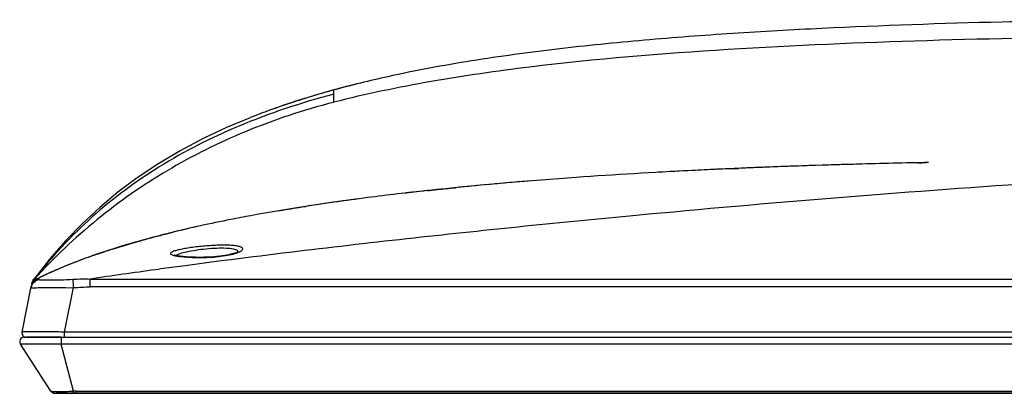
# Model space of a CAD drawing. Units: millimetres. Extents: x 0 to 5588, y 0 to 4318.
# Drawn here: x 553 to 734, y 3387 to 3455 of the extents above; entities that cross this region are included whole.
import ezdxf

# ---------------------------------------------------------------- set-up
doc = ezdxf.new("R2010")
doc.units = ezdxf.units.MM
doc.header["$LTSCALE"] = 307.34
doc.layers.add('3_ALL_AXES', color=7, linetype='CONTINUOUS')
doc.layers.add('7_ALL_FEATURES', color=7, linetype='CONTINUOUS')

msp = doc.modelspace()

# ---------------------------------------------------------------- linework, layer by layer
at = {"layer": '3_ALL_AXES', "color": 7, "linetype": 'Continuous'}
for p, q in [((610.52, 3440.22), (610.52, 3442.48)), ((599.06, 3438.87), (598.71, 3438.74)), ((610.52, 3440.22), (610.4, 3440.19)), ((683.16, 3427.99), (684.02, 3428.02)), ((684.02, 3428.02), (684.69, 3428.05)), ((684.69, 3428.05), (684.94, 3428.06)), ((623.7, 3423.52), (623.85, 3423.54)), ((580.53, 3416.21), (580.54, 3416.22)), ((582.69, 3416.73), (582.82, 3416.76)), ((582.82, 3416.76), (582.7, 3416.74)), ((582.78, 3416.76), (582.82, 3416.76)), ((574.73, 3414.68), (574.76, 3414.69)), ((569.45, 3413.1), (569.33, 3413.06)), ((569.33, 3413.06), (569.36, 3413.07)), ((569.41, 3413.09), (569.42, 3413.09)), ((580.46, 3412.43), (580.47, 3412.35)), ((558.26, 3411.35), (555.35, 3407.65)), ((582.23, 3410.02), (581.66, 3409.94)), ((582.25, 3410.03), (581.68, 3409.96)), ((557.97, 3408.7), (555.95, 3407.73)), ((554.99, 3406.85), (554.84, 3406.1)), ((554.96, 3406.6), (554.89, 3406.34)), ((555.07, 3406.85), (554.96, 3406.6)), ((555.21, 3407.08), (555.07, 3406.85)), ((555.37, 3407.3), (555.21, 3407.08)), ((555.35, 3407.65), (555.38, 3407.66)), ((555.57, 3407.48), (555.37, 3407.3)), ((555.48, 3406.11), (555.52, 3406.11)), ((555.79, 3407.64), (555.57, 3407.48)), ((555.95, 3407.73), (555.79, 3407.64)), ((555.95, 3407.73), (555.95, 3407.73)), ((565.72, 3406.26), (565.72, 3407.71)), ((565.72, 3407.71), (2112.33, 3407.71)), ((2112.33, 3406.26), (565.72, 3406.26)), ((553.52, 3397.13), (553.54, 3397.11)), ((553.54, 3397.11), (553.65, 3397.05)), ((553.65, 3397.05), (553.77, 3397.01)), ((558.5, 3387.08), (552.88, 3395.75)), ((553.55, 3396.99), (2117.64, 3396.99)), ((560.4, 3396.99), (560.4, 3395.75)), ((562.67, 3387.09), (560.4, 3395.75)), ((2117.64, 3395.75), (560.4, 3395.75)), ((558.5, 3387.08), (558.55, 3387.02)), ((558.55, 3387.02), (558.62, 3386.94)), ((559.36, 3386.7), (559.47, 3386.7)), ((559.44, 3386.71), (559.56, 3386.71)), ((559.47, 3386.7), (559.59, 3386.7)), ((559.56, 3386.71), (559.71, 3386.7)), ((559.59, 3386.7), (559.82, 3386.69)), ((559.71, 3386.7), (560.08, 3386.7)), ((559.82, 3386.69), (560.23, 3386.69)), ((560.08, 3386.7), (560.73, 3386.7)), ((560.23, 3386.69), (561.08, 3386.69)), ((560.73, 3386.7), (561.39, 3386.71)), ((561.08, 3386.69), (561.99, 3386.69)), ((561.39, 3386.71), (561.97, 3386.71)), ((561.97, 3386.71), (562.39, 3386.72)), ((561.99, 3386.69), (562.61, 3386.7)), ((562.61, 3386.7), (562.77, 3386.7)), ((562.68, 3386.7), (562.68, 3386.7)), ((562.77, 3386.7), (563.05, 3386.7)), ((563.16, 3386.73), (563.05, 3386.71)), ((563.05, 3386.71), (563.05, 3386.7)), ((563.05, 3386.71), (2114.99, 3386.71)), ((563.05, 3386.7), (2114.99, 3386.7)), ((2114.82, 3386.73), (563.11, 3386.73)), ((563.22, 3386.73), (563.22, 3387.09)), ((563.22, 3387.09), (2114.82, 3387.09))]:
    msp.add_line(p, q, dxfattribs=at)
for points in [[(595.13, 3437.38), (590.76, 3435.55), (586.48, 3433.53), (582.24, 3431.28), (578.17, 3428.86), (574.37, 3426.31), (570.83, 3423.66), (567.5, 3420.88), (564.32, 3417.94), (561.26, 3414.78), (558.26, 3411.35)], [(719.92, 3429.13), (716.03, 3429.05), (706.5, 3428.82), (696.57, 3428.51), (686.22, 3428.12), (676.4, 3427.67)], [(593, 3412.76), (592.99, 3412.75), (592.95, 3412.73), (592.89, 3412.69), (592.8, 3412.65), (592.68, 3412.59), (592.52, 3412.53), (592.34, 3412.46), (592.12, 3412.39), (591.86, 3412.32), (591.56, 3412.25), (591.23, 3412.17), (590.86, 3412.1), (590.46, 3412.03), (590.02, 3411.96), (589.55, 3411.89), (589.02, 3411.84), (588.45, 3411.79), (587.83, 3411.74), (587.21, 3411.71), (586.61, 3411.7), (586.06, 3411.69), (585.54, 3411.69), (585.06, 3411.7), (584.6, 3411.71), (584.18, 3411.73), (583.78, 3411.75), (583.42, 3411.77), (583.09, 3411.8), (582.79, 3411.83), (582.51, 3411.86), (582.26, 3411.89), (582.04, 3411.92), (581.85, 3411.95), (581.68, 3411.98), (581.53, 3412.01), (581.41, 3412.04), (581.32, 3412.06), (581.24, 3412.08), (581.2, 3412.1), (581.19, 3412.1)], [(555.35, 3407.65), (555.23, 3407.46), (555.13, 3407.27), (555.05, 3407.06), (554.99, 3406.85)], [(558.5, 3387.09), (558.53, 3387.04), (558.6, 3386.96), (558.68, 3386.89), (558.75, 3386.84), (558.83, 3386.8), (558.9, 3386.77), (558.96, 3386.75), (559.02, 3386.74), (559.06, 3386.73), (559.1, 3386.72), (559.14, 3386.72), (559.17, 3386.72), (559.2, 3386.71), (559.23, 3386.71), (559.26, 3386.71), (559.3, 3386.71), (559.34, 3386.71), (559.44, 3386.71)], [(558.62, 3386.94), (558.7, 3386.87), (558.78, 3386.82), (558.86, 3386.78), (558.93, 3386.76), (558.99, 3386.74), (559.04, 3386.73), (559.09, 3386.72), (559.13, 3386.71)], [(559.13, 3386.71), (559.17, 3386.71), (559.2, 3386.71), (559.24, 3386.7), (559.28, 3386.7), (559.32, 3386.7), (559.36, 3386.7)], [(562.39, 3386.72), (562.83, 3386.73), (563.11, 3386.73)]]:
    msp.add_lwpolyline(points, dxfattribs=at)
for centre, radius, start, end in [((656.54, 3274.73), 173.94, 105.3404, 105.9893), ((659.51, 3263.85), 185.22, 104.2401, 105.3353), ((647.45, 3304.28), 143.03, 107.7218, 109.7288), ((642.36, 3318.45), 127.97, 109.9449, 111.6588), ((647.66, 3303.59), 143.75, 108.3431, 108.9233), ((742.36, 2085.71), 1343.58, 91.91029, 92.44945), ((731.93, 2314.49), 1114.56, 92.85583, 93.17663), ((699.79, 2756.09), 671.76, 95.47649, 95.71667), ((704.19, 2709.65), 718.41, 94.89476, 95.47242), ((709.17, 2652.09), 776.19, 94.63079, 94.89836), ((677.72, 2948.34), 478.23, 97.5142, 97.6854), ((691.09, 2838.93), 588.46, 96.18341, 96.56033), ((667.65, 3019.18), 406.69, 98.5261, 98.8105), ((672.67, 2985.29), 440.94, 97.6769, 98.518), ((634.81, 3195.66), 227.14, 102.6131, 103.2336), ((638.24, 3180.36), 242.82, 102.1143, 102.614), ((631.53, 3209.64), 212.78, 103.2339, 103.8646), ((599.92, 3315.58), 102.15, 109.9456, 111.8315), ((610.92, 3284.02), 135.58, 107.6462, 107.8644), ((582.31, 3417), 5.1, 256.483, 257.1452), ((591.28, 3416.75), 4.46, 293.0407, 293.2955), ((592.42, 3333.88), 82.37, 112.8909, 114.1134), ((586.65, 3346.44), 68.55, 115.7116, 116.3572), ((588.12, 3343.4), 71.93, 114.7819, 115.7089), ((589.84, 3339.67), 76.04, 114.1221, 114.7829), ((556.85, 3405.95), 2, 116.6747, 168.4751), ((585.91, 3347.95), 66.87, 116.3589, 116.6171), ((553.55, 3396.19), 0.8, 90, 212.9544), ((559.17, 3387.52), 0.8, 212.9601, 219.3714), ((559.17, 3387.52), 0.799, 219.3697, 222.2459), ((559.17, 3387.52), 0.798, 222.2473, 223.8597), ((559.17, 3387.52), 0.799, 223.8597, 226.0682), ((559.17, 3387.52), 0.8, 261.9276, 268.7142), ((559.62, 3390.75), 4.05, 267.0859, 267.9182), ((563.23, 3357.32), 29.78, 90.022, 91.0853), ((563.12, 3343.94), 42.76, 90.4294, 90.5915), ((563.11, 3346.36), 40.35, 90.0801, 90.4313)]:
    msp.add_arc(centre, radius, start, end, dxfattribs=at)
for points, knots in [([(756.2, 3455.4), (748.59, 3455.3), (729.86, 3454.95), (705.74, 3454.13), (683.87, 3452.91), (667.62, 3451.7), (651.57, 3450.08), (635.79, 3447.94), (622.1, 3445.4), (613.79, 3443.37), (610.52, 3442.48)], [0, 0, 0, 0, 0.151041, 0.372663, 0.483474, 0.594285, 0.705096, 0.815907, 0.926718, 1, 1, 1, 1]), ([(756.25, 3452.29), (744.04, 3452.14), (719.62, 3451.68), (683.02, 3450.15), (652.58, 3447.67), (628.4, 3444.21), (616.43, 3441.74), (610.52, 3440.22)], [0, 0, 0, 0, 0.250019, 0.500032, 0.750019, 0.875018, 1, 1, 1, 1]), ([(610.52, 3442.48), (608.85, 3442.02), (604.99, 3440.9), (601.2, 3439.64), (599.06, 3438.87)], [0, 0, 0, 0, 0.430164, 1, 1, 1, 1]), ([(610.52, 3441.72), (604.54, 3440.13), (593.46, 3436.46), (578.45, 3428.88), (565.7, 3419.42), (558.62, 3411.78), (555.38, 3407.66)], [0, 0, 0, 0, 0.281712, 0.529039, 0.761697, 1, 1, 1, 1]), ([(610.4, 3440.19), (604.95, 3438.79), (594.43, 3435.3), (579.82, 3428.04), (566.7, 3418.9), (559.03, 3411.61), (555.46, 3407.7)], [0, 0, 0, 0, 0.261082, 0.511808, 0.754151, 1, 1, 1, 1]), ([(839.02, 3429.49), (832.88, 3429.49), (819.08, 3429.28), (785.75, 3428.16), (734.23, 3425.23), (676.8, 3420.58), (624.53, 3415.28), (596.58, 3411.95), (582.25, 3410.03)], [0, 0, 0, 0, 0.0715, 0.160738, 0.388254, 0.672301, 0.831584, 1, 1, 1, 1]), ([(719.92, 3429.13), (715.56, 3429.05), (702.52, 3428.74), (688.02, 3428.23), (677.9, 3427.74), (676.4, 3427.67)], [0, 0, 0, 0, 0.299814, 0.896171, 1, 1, 1, 1]), ([(676.4, 3427.67), (669.28, 3427.31), (653.58, 3426.38), (637.38, 3425.01), (628.29, 3424.03), (627.7, 3423.97)], [0, 0, 0, 0, 0.435778, 0.963421, 1, 1, 1, 1]), ([(627.7, 3423.97), (628.29, 3424.03), (630.02, 3424.22), (631.74, 3424.4), (632.88, 3424.51)], [0, 0, 0, 0, 0.341704, 1, 1, 1, 1]), ([(627.7, 3423.97), (624.04, 3423.57), (616.15, 3422.65), (605.33, 3421.11), (598.2, 3419.9), (595.26, 3419.36)], [0, 0, 0, 0, 0.335729, 0.7255, 1, 1, 1, 1]), ([(600.15, 3420.22), (601.46, 3420.44), (603.2, 3420.73), (604.94, 3421), (605.36, 3421.07)], [0, 0, 0, 0, 0.758971, 1, 1, 1, 1]), ([(595.26, 3419.36), (594.02, 3419.13), (589.09, 3418.19), (584.19, 3417.12), (580.54, 3416.22)], [0, 0, 0, 0, 0.249883, 1, 1, 1, 1]), ([(580.54, 3416.22), (580.08, 3416.1), (577.56, 3415.47), (573.01, 3414.24), (566.94, 3412.32), (561.93, 3410.45), (558.96, 3409.16), (557.97, 3408.7)], [0, 0, 0, 0, 0.06016, 0.328205, 0.596249, 0.864294, 1, 1, 1, 1]), ([(574.76, 3414.69), (576.22, 3415.1), (578.14, 3415.62), (580.07, 3416.1), (580.53, 3416.21)], [0, 0, 0, 0, 0.762514, 1, 1, 1, 1]), ([(569.82, 3413.22), (570.88, 3413.56), (572.52, 3414.05), (574.16, 3414.52), (574.73, 3414.68)], [0, 0, 0, 0, 0.653538, 1, 1, 1, 1]), ([(593.75, 3413.16), (593.77, 3413.19), (593.78, 3413.27), (593.73, 3413.4), (593.61, 3413.5), (593.34, 3413.64), (592.84, 3413.77), (592.08, 3413.87), (591.12, 3413.93), (589.99, 3413.94), (588.76, 3413.9), (587.03, 3413.8), (585.32, 3413.63), (583.71, 3413.4), (582.66, 3413.21), (581.8, 3413.03), (581.13, 3412.84), (580.7, 3412.67), (580.48, 3412.51), (580.46, 3412.43)], [0, 0, 0, 0, 0.008613, 0.017239, 0.028099, 0.04239, 0.08275, 0.138969, 0.209509, 0.291777, 0.382485, 0.477942, 0.667774, 0.754836, 0.832254, 0.897235, 0.947518, 0.981624, 1, 1, 1, 1]), ([(592.8, 3412.92), (592.72, 3412.99), (592.48, 3413.1), (591.8, 3413.28), (590.62, 3413.38), (588.94, 3413.37), (587.06, 3413.23), (585.2, 3413.01), (583.58, 3412.72), (582.47, 3412.44), (581.83, 3412.2), (581.61, 3412.07), (581.54, 3412.01)], [0, 0, 0, 0, 0.027757, 0.067615, 0.18269, 0.334815, 0.505628, 0.674635, 0.822845, 0.934718, 0.973509, 1, 1, 1, 1]), ([(565.48, 3411.75), (565.97, 3411.93), (567.25, 3412.38), (568.53, 3412.8), (569.33, 3413.06)], [0, 0, 0, 0, 0.383101, 1, 1, 1, 1]), ([(580.47, 3412.35), (580.51, 3412.27), (580.74, 3412.15), (580.97, 3412.08), (581.12, 3412.05)], [0, 0, 0, 0, 0.355711, 1, 1, 1, 1]), ([(581.17, 3412.03), (581.52, 3411.96), (582.34, 3411.84), (584.32, 3411.67), (587.13, 3411.63), (589.93, 3411.86), (591.89, 3412.26), (592.69, 3412.51), (593.03, 3412.65)], [0, 0, 0, 0, 0.088301, 0.206995, 0.49909, 0.790293, 0.909246, 1, 1, 1, 1]), ([(592.91, 3412.7), (592.91, 3412.76), (592.88, 3412.85), (592.82, 3412.9), (592.8, 3412.92)], [0, 0, 0, 0, 0.711654, 1, 1, 1, 1]), ([(593.05, 3412.66), (593.21, 3412.73), (593.47, 3412.85), (593.7, 3413.05), (593.75, 3413.16)], [0, 0, 0, 0, 0.614099, 1, 1, 1, 1]), ([(581.68, 3409.96), (580.35, 3409.78), (575.03, 3409.05), (569.71, 3408.3), (565.71, 3407.71)], [0, 0, 0, 0, 0.248647, 1, 1, 1, 1]), ([(554.84, 3406.1), (554.91, 3406.46), (555.28, 3407.16), (555.97, 3407.55), (556.33, 3407.64)], [0, 0, 0, 0, 0.499675, 1, 1, 1, 1]), ([(554.84, 3406.1), (554.84, 3406.09), (554.86, 3406.1), (554.88, 3406.09), (554.94, 3406.09), (555.04, 3406.1), (555.22, 3406.1), (555.38, 3406.11), (555.48, 3406.11)], [0, 0, 0, 0, 0.015187, 0.061662, 0.139812, 0.24959, 0.563229, 1, 1, 1, 1]), ([(555.38, 3407.66), (555.38, 3407.67), (555.41, 3407.68), (555.43, 3407.69), (555.46, 3407.7)], [0, 0, 0, 0, 0.182085, 1, 1, 1, 1]), ([(555.46, 3407.7), (555.52, 3407.72), (555.63, 3407.75), (555.79, 3407.75), (555.89, 3407.75), (555.94, 3407.73), (555.95, 3407.73)], [0, 0, 0, 0, 0.379814, 0.711517, 0.928698, 1, 1, 1, 1]), ([(555.52, 3406.11), (555.92, 3406.12), (558.31, 3406.15), (560.7, 3406.11), (562.68, 3406.12)], [0, 0, 0, 0, 0.167893, 1, 1, 1, 1]), ([(555.95, 3407.73), (556.03, 3407.77), (556.22, 3407.85), (556.31, 3407.69), (556.33, 3407.64)], [0, 0, 0, 0, 0.613079, 1, 1, 1, 1]), ([(556.33, 3407.64), (556.34, 3407.62), (556.39, 3407.59), (556.56, 3407.56), (556.92, 3407.54), (557.49, 3407.53), (558.25, 3407.53), (559.18, 3407.54), (560.63, 3407.57), (561.76, 3407.61), (562.55, 3407.66)], [0, 0, 0, 0, 0.008783, 0.025656, 0.085399, 0.178534, 0.302146, 0.451903, 0.622344, 1, 1, 1, 1]), ([(562.55, 3407.66), (563.08, 3407.69), (564.13, 3407.74), (565.19, 3407.76), (565.71, 3407.71)], [0, 0, 0, 0, 0.501632, 1, 1, 1, 1]), ([(562.68, 3406.12), (562.67, 3406.3), (562.63, 3406.81), (562.59, 3407.32), (562.55, 3407.66)], [0, 0, 0, 0, 0.341715, 1, 1, 1, 1]), ([(560.4, 3395.75), (559.92, 3395.75), (558.96, 3395.73), (557.58, 3395.72), (556.3, 3395.71), (555.18, 3395.71), (554.36, 3395.71), (553.82, 3395.71), (553.5, 3395.72), (553.25, 3395.72), (553.06, 3395.73), (552.96, 3395.74), (552.89, 3395.74), (552.88, 3395.75)], [0, 0, 0, 0, 0.194246, 0.380796, 0.55269, 0.703533, 0.827715, 0.878319, 0.920606, 0.954178, 0.978721, 0.994011, 1, 1, 1, 1]), ([(558.5, 3387.09), (558.52, 3387.06), (558.66, 3387.06), (558.89, 3387.03), (559.29, 3387.02), (559.79, 3387.02), (560.41, 3387.02), (561.38, 3387.04), (562.14, 3387.06), (562.67, 3387.09)], [0, 0, 0, 0, 0.02518, 0.085245, 0.178786, 0.302578, 0.452249, 0.622495, 1, 1, 1, 1]), ([(562.68, 3386.7), (562.02, 3386.7), (560.95, 3386.7), (559.88, 3386.69), (559.47, 3386.7)], [0, 0, 0, 0, 0.614123, 1, 1, 1, 1]), ([(562.68, 3386.72), (562.67, 3386.78), (562.68, 3386.91), (562.67, 3387.03), (562.67, 3387.09)], [0, 0, 0, 0, 0.499893, 1, 1, 1, 1])]:
    msp.add_open_spline(points, degree=3, knots=knots, dxfattribs=at)
for points in [[(717.95, 3429.09), (718.46, 3429.1), (718.97, 3429.11), (719.48, 3429.12)], [(554.97, 3406.75), (555.04, 3407.1), (555.22, 3407.44), (555.46, 3407.7)], [(554.99, 3406.82), (555.05, 3407.13), (555.19, 3407.42), (555.38, 3407.66)], [(562.68, 3406.12), (563.69, 3406.2), (564.7, 3406.26), (565.72, 3406.26)], [(559.06, 3386.73), (558.9, 3386.75), (558.74, 3386.83), (558.62, 3386.94)]]:
    msp.add_open_spline(points, degree=3, dxfattribs=at)
at = {"layer": '7_ALL_FEATURES', "color": 7, "linetype": 'Continuous'}
for p, q in [((684.69, 3428.05), (684.77, 3428.06)), ((695.52, 3428.48), (695.44, 3428.47)), ((705.63, 3428.79), (705.12, 3428.78)), ((706.07, 3428.8), (705.63, 3428.79)), ((553.18, 3397.95), (554.89, 3406.34)), ((554.99, 3406.85), (554.97, 3406.75)), ((561.02, 3397.95), (562.68, 3406.12)), ((561.02, 3396.99), (561.02, 3397.95)), ((2117.03, 3397.95), (561.02, 3397.95)), ((560.4, 3396.99), (553.96, 3396.99))]:
    msp.add_line(p, q, dxfattribs=at)
for centre, radius, start, end in [((656.89, 3273.45), 175.27, 105.3418, 105.7641), ((660.17, 3261.34), 187.82, 103.8859, 105.3294), ((655.17, 3279.53), 168.95, 105.7626, 106.4495), ((648.69, 3300.51), 147, 107.8663, 108.6739), ((741.77, 2100.49), 1328.79, 91.99806, 92.46203), ((741.79, 2100.03), 1329.25, 91.99825, 92.45859), ((746.64, 1961.57), 1467.8, 91.62099, 91.99558), ((553.96, 3397.79), 0.8, 168.4763, 270)]:
    msp.add_arc(centre, radius, start, end, dxfattribs=at)
for points, knots in [([(607.33, 3441.57), (606.73, 3441.39), (605.48, 3441.01), (604.24, 3440.62), (603.59, 3440.41)], [0, 0, 0, 0, 0.477565, 1, 1, 1, 1]), ([(561.02, 3397.95), (560.51, 3397.96), (559.51, 3397.98), (558.05, 3397.99), (556.71, 3398.01), (555.54, 3398.01), (554.69, 3398.01), (554.12, 3398), (553.79, 3398), (553.54, 3397.99), (553.35, 3397.98), (553.25, 3397.96), (553.18, 3397.96), (553.18, 3397.95)], [0, 0, 0, 0, 0.195068, 0.382782, 0.555905, 0.707566, 0.83174, 0.881976, 0.923678, 0.956498, 0.980199, 0.99466, 1, 1, 1, 1])]:
    msp.add_open_spline(points, degree=3, knots=knots, dxfattribs=at)

doc.saveas('drawing.dxf')
